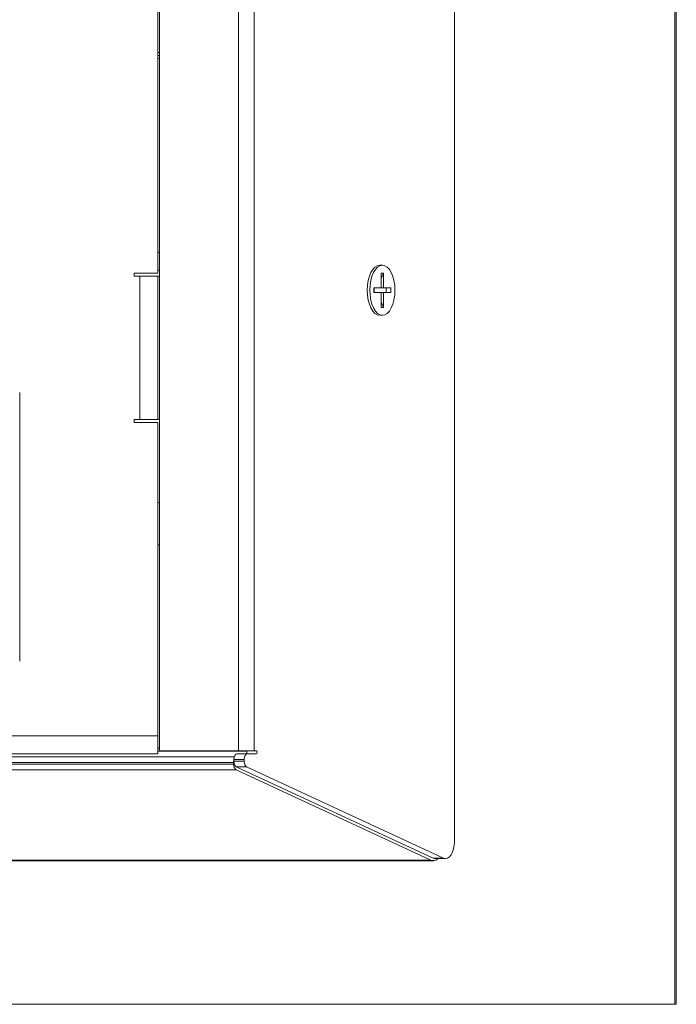
# Model space of a CAD drawing. Units: millimetres. Extents: x 0 to 929, y 0 to 741.
# Drawn here: x 819 to 929, y 411 to 576 of the extents above; entities that cross this region are included whole.
import ezdxf

# ---------------------------------------------------------------- set-up
doc = ezdxf.new("R2010")
doc.units = ezdxf.units.MM
doc.linetypes.add('Ciągła', pattern=[0])
doc.layers.add('Widoczne (ISO)', color=7, linetype='Ciągła', lineweight=50)
doc.layers.add('Widoczne wąskie (ISO)', color=7, linetype='Ciągła', lineweight=35)

msp = doc.modelspace()

# ---------------------------------------------------------------- linework, layer by layer
at = {"layer": 'Widoczne (ISO)', "lineweight": 0}
for p, q in [((928.59, 410.9), (928.59, 740.9)), ((928.85, 410.9), (928.85, 740.9)), ((891.69, 713.49), (891.69, 438.31)), ((842.27, 698.4), (842.27, 453.4)), ((842, 618.4), (842, 533.4)), ((879.61, 534.76), (879.17, 534.76)), ((838, 532.9), (838, 533.4)), ((838, 533.4), (842, 533.4)), ((842.27, 533.9), (842, 533.9)), ((877.94, 533.96), (877.96, 533.99)), ((879.41, 533.44), (879.8, 533.44)), ((879.41, 530.95), (879.41, 533.44)), ((879.8, 533.44), (879.43, 532.53)), ((879.8, 533.44), (879.8, 530.95)), ((839, 532.9), (838, 532.9)), ((842, 532.9), (839, 532.9)), ((842, 532.9), (842, 508.9)), ((842, 532.9), (842.27, 532.9)), ((879.43, 532.53), (879.41, 532.53)), ((879.43, 532.53), (879.41, 532.52)), ((878.17, 530.18), (878.17, 530.95)), ((878.17, 530.95), (879.41, 530.95)), ((879.41, 530.18), (878.17, 530.18)), ((878.25, 530.95), (878.25, 530.18)), ((879.8, 530.95), (879.41, 530.95)), ((879.41, 527.69), (879.41, 530.18)), ((879.41, 530.18), (879.8, 530.18)), ((879.8, 530.95), (881.04, 530.95)), ((879.8, 530.18), (879.8, 527.69)), ((881.04, 530.18), (879.8, 530.18)), ((880.22, 530.18), (880.22, 530.95)), ((881.04, 530.95), (881.04, 530.18)), ((879.41, 528.61), (879.43, 528.6)), ((879.41, 528.6), (879.43, 528.6)), ((879.43, 528.6), (879.8, 527.69)), ((877.94, 527.17), (877.96, 527.14)), ((879.61, 526.36), (879.17, 526.36)), ((879.8, 527.69), (879.41, 527.69)), ((818.85, 513.4), (818.85, 468.4)), ((838, 508.4), (838, 508.9)), ((838, 508.9), (839, 508.9)), ((842, 508.4), (838, 508.4)), ((839, 508.9), (842, 508.9)), ((842, 508.9), (842.27, 508.9)), ((842, 508.4), (842, 455.9)), ((842, 495), (842.27, 495)), ((842, 487.9), (842.27, 487.9)), ((842, 452.9), (842, 455.9)), ((854.82, 452.4), (165, 452.4)), ((842, 452.9), (180, 452.9)), ((855.53, 453.4), (842.27, 453.4)), ((856.98, 452.9), (855.25, 452.9)), ((855.53, 453.4), (858.13, 453.4)), ((858.51, 452.9), (856.98, 452.9)), ((858.13, 453.4), (858.51, 453.4)), ((854.67, 451.17), (854.67, 451.4)), ((854.75, 451.67), (854.75, 451.9)), ((888.12, 435.39), (855.14, 450.7)), ((856.48, 451.67), (856.48, 451.9)), ((889.85, 435.39), (856.87, 450.7)), ((887.71, 435.07), (855.1, 450.2)), ((888.15, 434.97), (165, 434.97)), ((888.45, 435.31), (890.19, 435.31)), ((928.59, 410.9), (524.51, 410.9)), ((928.59, 410.9), (928.85, 410.9))]:
    msp.add_line(p, q, dxfattribs=at)
for centre, major_axis, ratio, start_param, end_param in [((879.17, 530.56), (0, -4.2), 0.5, 3.141593, 6.283185), ((855.25, 451.9), (0, 1), 0.5, 0, 1.570796), ((856.98, 451.9), (0, 1), 0.5, 0, 1.570796), ((856.78, 453.15), (0, -0.25), 0.5, 0, 3.141593), ((858.51, 453.15), (0, 0.25), 0.5, 3.141593, 6.283185), ((855.25, 451.4), (0, 1), 0.57735, 1.031482, 1.570796), ((855.25, 451.17), (0, 1), 0.57735, 1.570796, 2.879793), ((855.25, 451.67), (0, -1), 0.5, 4.712389, 6.05517), ((856.98, 451.67), (0, -1), 0.5, 4.712389, 6.05517), ((890.19, 438.31), (0, -3), 0.5, 6.05517, 7.853982), ((888.15, 437.97), (0, -3), 0.57735, 6.021386, 6.769693), ((888.45, 438.31), (0, -3), 0.5, 6.05517, 6.283185)]:
    msp.add_ellipse(centre, major_axis=major_axis, ratio=ratio, start_param=start_param, end_param=end_param, dxfattribs=at)
msp.add_ellipse((879.61, 530.56), major_axis=(0, 4.2), ratio=0.5, dxfattribs=at)
at = {"layer": 'Widoczne wąskie (ISO)', "lineweight": 0}
for p, q in [((855.53, 453.4), (855.53, 698.4)), ((858.13, 698.4), (858.13, 453.4)), ((842.27, 570.4), (842, 570.4)), ((842.27, 569.9), (842, 569.9)), ((842, 569.4), (842.27, 569.4)), ((842, 536.9), (842.27, 536.9)), ((839, 508.9), (839, 532.9)), ((180, 455.9), (842, 455.9)), ((842.27, 453.82), (842, 453.82)), ((842, 453.34), (856.86, 453.34)), ((165, 451.4), (854.67, 451.4)), ((854.67, 451.17), (165, 451.17)), ((854.75, 451.9), (856.48, 451.9)), ((856.48, 451.67), (854.75, 451.67)), ((855.14, 450.7), (856.87, 450.7)), ((165, 450.2), (855.1, 450.2)), ((887.71, 435.07), (165, 435.07)), ((889.85, 435.39), (888.12, 435.39))]:
    msp.add_line(p, q, dxfattribs=at)

doc.saveas('drawing.dxf')
